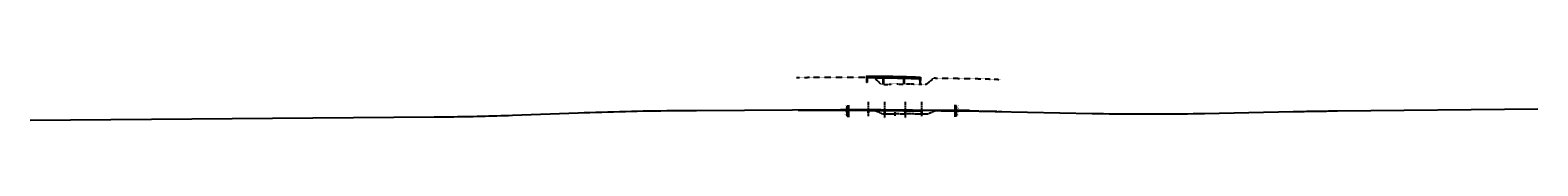
# Model space of a CAD drawing. Units: inches. Extents: x 190509 to 209123, y 63936 to 69269.
# Drawn here: x 198916 to 209123, y 65223 to 65521 of the extents above; entities that cross this region are included whole.
import ezdxf

# ---------------------------------------------------------------- set-up
doc = ezdxf.new("R2010")
doc.units = ezdxf.units.IN
doc.header["$LTSCALE"] = 0.5
doc.header["$MEASUREMENT"] = 0
doc.linetypes.add('CENTERX2', pattern=[4, 2.5, -0.5, 0.5, -0.5])
doc.linetypes.add('DASHED2', pattern=[0.375, 0.25, -0.125])
for name, color, linetype in [('CL', 5, 'CENTERX2'), ('Elev', 5, 'Continuous'), ('EXTG', 3, 'DASHED2'), ('MX_Profile', 7, 'Continuous'), ('pf-3', 7, 'Continuous'), ('STRUCTURE', 6, 'Continuous'), ('TEXT3', 3, 'Continuous')]:
    doc.layers.add(name, color=color, linetype=linetype)

# ---------------------------------------------------------------- blocks, each defined once
blk = doc.blocks.new('colo-pro')
at = {"layer": 'MX_Profile', "color": 114, "linetype": 'DASHED2', "ltscale": 20, "flags": 128}
blk.add_lwpolyline([(204115, 65289), (204116, 65289), (204124, 65289), (204126, 65289), (204129, 65289), (204136, 65289), (204139, 65289), (204146, 65289), (204151, 65289), (204154, 65289), (204156, 65289), (204166, 65289), (204170, 65289), (204171, 65289), (204176, 65289), (204183, 65289), (204186, 65289), (204186, 65289), (204196, 65289), (204206, 65289), (204216, 65290), (204222, 65290), (204226, 65290), (204236, 65290), (204246, 65290), (204250, 65290), (204256, 65290), (204261, 65290), (204266, 65290), (204276, 65290), (204282, 65290), (204286, 65290), (204286, 65290), (204296, 65290), (204299, 65290), (204301, 65290), (204306, 65290), (204315, 65290), (204316, 65290), (204318, 65290), (204326, 65290), (204330, 65290), (204335, 65290), (204336, 65290), (204346, 65290), (204346, 65290), (204353, 65290), (204356, 65290), (204363, 65290), (204366, 65290), (204370, 65290), (204376, 65290), (204379, 65290), (204386, 65290), (204388, 65290), (204396, 65290), (204396, 65290), (204401, 65290), (204403, 65290), (204406, 65290), (204409, 65290), (204416, 65290), (204417, 65290), (204422, 65290), (204426, 65290), (204430, 65290), (204436, 65290), (204439, 65290), (204443, 65290), (204446, 65290), (204454, 65290), (204456, 65290), (204458, 65290), (204466, 65290), (204469, 65290), (204472, 65290), (204476, 65290), (204483, 65290), (204486, 65290), (204486, 65290), (204496, 65290), (204497, 65290), (204506, 65290), (204508, 65290), (204510, 65290), (204516, 65290), (204520, 65290), (204521, 65290), (204525, 65290), (204526, 65290), (204526, 65290), (204526, 65290), (204530, 65290), (204532, 65290), (204536, 65290), (204543, 65290), (204544, 65290), (204545, 65290), (204546, 65290), (204554, 65290), (204556, 65290), (204564, 65290), (204566, 65290), (204571, 65290), (204576, 65290), (204582, 65290), (204586, 65290), (204595, 65290), (204596, 65290), (204606, 65290), (204614, 65290), (204616, 65290), (204626, 65290), (204636, 65290), (204639, 65290), (204642, 65290), (204642, 65288), (204642, 65285), (204646, 65284), (204650, 65282), (204656, 65280), (204657, 65280), (204666, 65275), (204676, 65270), (204677, 65270), (204682, 65267), (204682, 65267), (204686, 65265), (204686, 65265), (204688, 65265), (204691, 65265), (204696, 65265), (204697, 65265), (204703, 65265), (204706, 65265), (204706, 65265), (204707, 65265), (204710, 65265), (204712, 65265), (204713, 65265), (204714, 65265), (204714, 65265), (204716, 65265), (204716, 65265), (204716, 65265), (204716, 65265), (204718, 65265), (204726, 65265), (204726, 65265), (204726, 65265), (204727, 65265), (204727, 65265), (204729, 65265), (204729, 65265), (204732, 65265), (204736, 65265), (204746, 65266), (204747, 65266), (204750, 65266), (204756, 65266), (204758, 65266), (204764, 65266), (204764, 65267), (204765, 65267), (204766, 65267), (204767, 65267), (204776, 65267), (204780, 65267), (204780, 65267), (204780, 65267), (204786, 65267), (204790, 65267), (204796, 65267), (204796, 65267), (204798, 65267), (204804, 65266), (204806, 65266), (204812, 65266), (204812, 65266), (204812, 65266), (204814, 65266), (204816, 65266), (204816, 65266), (204826, 65266), (204827, 65266), (204829, 65266), (204832, 65266), (204836, 65266), (204846, 65266), (204850, 65266), (204856, 65267), (204859, 65267), (204866, 65267), (204869, 65267), (204875, 65267), (204875, 65267), (204875, 65267), (204876, 65267), (204878, 65267), (204880, 65266), (204881, 65266), (204884, 65267), (204885, 65267), (204885, 65267), (204886, 65267), (204887, 65267), (204887, 65267), (204887, 65267), (204888, 65267), (204895, 65267), (204896, 65267), (204897, 65267), (204897, 65267), (204898, 65267), (204898, 65267), (204900, 65267), (204906, 65266), (204906, 65266), (204908, 65266), (204916, 65266), (204926, 65266), (204936, 65266), (204938, 65266), (204939, 65266), (204940, 65266), (204940, 65266), (204940, 65266), (204942, 65266), (204946, 65266), (204956, 65266), (204966, 65266), (204976, 65266), (204984, 65266), (204986, 65265), (204986, 65265), (204992, 65265), (204992, 65265), (204996, 65267), (204996, 65267), (205006, 65271), (205011, 65273), (205016, 65275), (205026, 65279), (205033, 65282), (205036, 65283), (205036, 65284), (205036, 65284), (205037, 65284), (205044, 65287), (205046, 65287), (205050, 65287), (205056, 65287), (205066, 65287), (205076, 65287), (205086, 65286), (205096, 65286), (205101, 65286), (205106, 65286), (205107, 65286), (205116, 65286), (205126, 65286), (205136, 65286), (205146, 65286), (205156, 65286), (205157, 65286), (205166, 65286), (205166, 65286), (205176, 65286), (205186, 65286), (205190, 65286), (205196, 65286), (205206, 65286), (205212, 65286), (205216, 65286), (205225, 65285), (205225, 65285), (205226, 65285), (205236, 65285), (205246, 65285), (205256, 65285), (205266, 65285), (205266, 65285), (205276, 65285), (205283, 65285), (205286, 65285), (205296, 65285), (205306, 65285), (205316, 65285), (205316, 65285), (205317, 65285), (205326, 65285), (205336, 65285), (205346, 65284), (205356, 65284), (205356, 65284), (205366, 65284), (205376, 65284), (205380, 65284), (205386, 65284), (205396, 65284), (205406, 65284), (205416, 65283), (205426, 65283), (205436, 65283), (205446, 65283), (205446, 65283), (205454, 65283), (205456, 65283), (205459, 65283), (205466, 65282), (205476, 65282), (205485, 65282), (205485, 65282), (205486, 65282), (205496, 65282)], dxfattribs=at)
at = {"layer": 'STRUCTURE', "ltscale": 20}
for p, q in [((204588, 65294), (204588, 65282)), ((204588, 65282), (204588, 65272)), ((204593, 65282), (204588, 65282)), ((204592, 65272), (204588, 65272)), ((204592, 65282), (204592, 65272)), ((204593, 65288), (204593, 65282)), ((204697, 65288), (204697, 65284)), ((204698, 65284), (204698, 65265)), ((204702, 65283), (204702, 65265)), ((204703, 65287), (204703, 65283)), ((204837, 65286), (204837, 65282)), ((204838, 65282), (204838, 65266)), ((204842, 65282), (204842, 65266)), ((204843, 65286), (204843, 65282)), ((204948, 65285), (204948, 65279)), ((204948, 65279), (204948, 65269)), ((204953, 65278), (204948, 65279)), ((204952, 65268), (204948, 65269)), ((204952, 65278), (204952, 65268)), ((204953, 65290), (204953, 65278))]:
    blk.add_line(p, q, dxfattribs=at)
at = {"layer": 'STRUCTURE'}
for p, q in [((204703, 65283), (204697, 65284)), ((204843, 65282), (204837, 65282))]:
    blk.add_line(p, q, dxfattribs=at)
at = {"layer": 'STRUCTURE', "ltscale": 20}
for points in [[(204588, 65294), (204615, 65293), (204645, 65293), (204676, 65293), (204706, 65293), (204737, 65293), (204767, 65292), (204798, 65292), (204828, 65292), (204859, 65291), (204889, 65291), (204920, 65290), (204950, 65290), (204953, 65290)], [(204590, 65288), (204615, 65288), (204645, 65288), (204676, 65288), (204706, 65287), (204737, 65287), (204767, 65287), (204798, 65287), (204828, 65286), (204859, 65286), (204889, 65285), (204920, 65285), (204950, 65284), (204950, 65284)]]:
    blk.add_lwpolyline(points, dxfattribs=at)
blk = doc.blocks.new('colo')
at = {"layer": 'TEXT3'}
blk.add_blockref('colo-pro', (-204813, -65266), dxfattribs=at)

msp = doc.modelspace()

# ---------------------------------------------------------------- linework, layer by layer
at = {"color": 1, "linetype": 'Continuous'}
for p, q in [((198916.3813, 65223.0073), (201651.3813, 65243.7933)), ((201651.3813, 65243.7933), (201677.8813, 65244.0139)), ((201677.8813, 65244.0139), (201704.3813, 65244.2729)), ((201704.3813, 65244.2729), (201730.8813, 65244.5704)), ((201730.8813, 65244.5704), (201757.3813, 65244.9062)), ((201757.3813, 65244.9062), (201783.8813, 65245.2805)), ((201783.8813, 65245.2805), (201810.3813, 65245.6932)), ((201810.3813, 65245.6932), (201836.8813, 65246.1443)), ((201836.8813, 65246.1443), (201863.3813, 65246.6338)), ((201863.3813, 65246.6338), (201889.8813, 65247.1618)), ((201889.8813, 65247.1618), (201916.3813, 65247.7282)), ((201916.3813, 65247.7282), (201942.8813, 65248.333)), ((201942.8813, 65248.333), (201969.3813, 65248.9762)), ((201969.3813, 65248.9762), (201995.8813, 65249.6578)), ((201995.8813, 65249.6578), (202022.3813, 65250.3778)), ((202022.3813, 65250.3778), (202048.8813, 65251.1363)), ((202048.8813, 65251.1363), (202075.3813, 65251.9332)), ((202075.3813, 65251.9332), (202101.8813, 65252.7684)), ((202101.8813, 65252.7684), (202128.3813, 65253.6422)), ((202128.3813, 65253.6422), (202154.8813, 65254.5543)), ((202154.8813, 65254.5543), (202181.3813, 65255.5048)), ((202181.3813, 65255.5048), (202626.3813, 65271.7894)), ((202626.3813, 65271.7894), (202666.3813, 65273.2216)), ((202666.3813, 65273.2216), (202706.3813, 65274.5906)), ((202706.3813, 65274.5906), (202746.3813, 65275.8964)), ((202746.3813, 65275.8964), (202786.3813, 65277.1391)), ((202786.3813, 65277.1391), (202826.3813, 65278.3185)), ((202826.3813, 65278.3185), (202866.3813, 65279.4347)), ((202866.3813, 65279.4347), (202906.3813, 65280.4878)), ((202906.3813, 65280.4878), (202946.3813, 65281.4777)), ((202946.3813, 65281.4777), (202986.3813, 65282.4043)), ((202986.3813, 65282.4043), (203026.3813, 65283.2678)), ((203026.3813, 65283.2678), (203066.3813, 65284.0681)), ((203066.3813, 65284.0681), (203106.3813, 65284.8052)), ((203106.3813, 65284.8052), (203146.3813, 65285.4791)), ((203146.3813, 65285.4791), (203186.3813, 65286.0899)), ((203186.3813, 65286.0899), (203226.3813, 65286.6374)), ((203226.3813, 65286.6374), (203266.3813, 65287.1218)), ((203266.3813, 65287.1218), (203306.3813, 65287.5429)), ((203306.3813, 65287.5429), (203346.3813, 65287.9009)), ((203346.3813, 65287.9009), (203386.3813, 65288.1957)), ((203386.3813, 65288.1957), (203426.3813, 65288.4273)), ((206106.3813, 65267.4069), (206144.3813, 65266.7009)), ((206144.3813, 65266.7009), (206182.3813, 65266.0713)), ((206182.3813, 65266.0713), (206220.3813, 65265.5181)), ((206220.3813, 65265.5181), (206258.3813, 65265.0414)), ((206258.3813, 65265.0414), (206296.3813, 65264.6412)), ((206296.3813, 65264.6412), (206334.3813, 65264.3174)), ((206334.3813, 65264.3174), (206372.3813, 65264.07)), ((206372.3813, 65264.07), (206410.3813, 65263.8991)), ((206410.3813, 65263.8991), (206448.3813, 65263.8046)), ((206448.3813, 65263.8046), (206486.3813, 65263.7866)), ((206486.3813, 65263.7866), (206524.3813, 65263.845)), ((206524.3813, 65263.845), (206562.3813, 65263.9798)), ((206562.3813, 65263.9798), (206600.3813, 65264.1911)), ((206600.3813, 65264.1911), (206638.3813, 65264.4789)), ((206638.3813, 65264.4789), (206676.3813, 65264.8431)), ((206676.3813, 65264.8431), (206714.3813, 65265.2837)), ((206714.3813, 65265.2837), (206752.3813, 65265.8008)), ((206752.3813, 65265.8008), (206790.3813, 65266.3944)), ((206790.3813, 65266.3944), (206828.3813, 65267.0643)), ((206828.3813, 65267.0643), (206866.3813, 65267.8108)), ((206866.3813, 65267.8108), (207466.3813, 65280.2)), ((207466.3813, 65280.2), (207481.3813, 65280.5057)), ((207481.3813, 65280.5057), (207496.3813, 65280.8035)), ((207496.3813, 65280.8035), (207511.3813, 65281.0932)), ((207511.3813, 65281.0932), (207526.3813, 65281.375)), ((207526.3813, 65281.375), (207541.3813, 65281.6488)), ((207541.3813, 65281.6488), (207556.3813, 65281.9146)), ((207556.3813, 65281.9146), (207571.3813, 65282.1724)), ((207571.3813, 65282.1724), (207586.3813, 65282.4223)), ((207586.3813, 65282.4223), (207601.3813, 65282.6641)), ((207601.3813, 65282.6641), (207616.3813, 65282.898)), ((207616.3813, 65282.898), (207631.3813, 65283.1238)), ((207631.3813, 65283.1238), (207646.3813, 65283.3417)), ((207646.3813, 65283.3417), (207661.3813, 65283.5516)), ((207661.3813, 65283.5516), (207676.3813, 65283.7536)), ((207676.3813, 65283.7536), (207691.3813, 65283.9475)), ((207691.3813, 65283.9475), (207706.3813, 65284.1334)), ((207706.3813, 65284.1334), (207721.3813, 65284.3114)), ((207721.3813, 65284.3114), (207736.3813, 65284.4814)), ((207736.3813, 65284.4814), (207751.3813, 65284.6434)), ((207751.3813, 65284.6434), (207766.3813, 65284.7974)), ((207766.3813, 65284.7974), (209123.2855, 65298.3673))]:
    msp.add_line(p, q, dxfattribs=at)
msp.add_lwpolyline([(203426.3813, 65288.4273), (204401.3813, 65293.3023), (204431.8813, 65293.436), (204462.3813, 65293.5323), (204492.8813, 65293.5911), (204523.3813, 65293.6123), (204553.8813, 65293.5961), (204584.3813, 65293.5424), (204614.8813, 65293.4512), (204645.3813, 65293.3225), (204675.8813, 65293.1563), (204706.3813, 65292.9526), (204736.8813, 65292.7114), (204767.3813, 65292.4327), (204797.8813, 65292.1166), (204828.3813, 65291.7629), (204858.8813, 65291.3717), (204889.3813, 65290.9431), (204919.8813, 65290.4769), (204950.3813, 65289.9733), (204980.8813, 65289.4322), (205011.3813, 65288.8536), (206106.3813, 65267.4069)], dxfattribs=at)
at = {"layer": 'CL', "ltscale": 20}
for p, q in [((204590.4613, 65346.0508), (204590.4613, 65249.9105)), ((204700.4613, 65346.0508), (204700.4613, 65235.5099)), ((204840.4613, 65346.0508), (204840.4613, 65235.5099)), ((204950.4613, 65346.0508), (204950.4613, 65249.9105)), ((204770.4613, 65277.0706), (204770.4613, 65249.9743))]:
    msp.add_line(p, q, dxfattribs=at)
at = {"layer": 'Elev'}
for p, q in [((204447.707, 65249.4436), (204447.707, 65319.4436)), ((204447.707, 65319.4436), (204462.707, 65319.4436)), ((204447.707, 65317.4436), (204455.207, 65317.4436)), ((204447.707, 65315.4436), (204455.207, 65315.4436)), ((204447.707, 65313.4436), (204455.207, 65313.4436)), ((204447.707, 65311.4436), (204455.207, 65311.4436)), ((204447.707, 65309.4436), (204462.707, 65309.4436)), ((204447.707, 65307.4436), (204455.207, 65307.4436)), ((204447.707, 65305.4436), (204455.207, 65305.4436)), ((204447.707, 65303.4436), (204455.207, 65303.4436)), ((204447.707, 65301.4436), (204455.207, 65301.4436)), ((204447.707, 65299.4436), (204462.707, 65299.4436)), ((204447.707, 65297.4436), (204455.207, 65297.4436)), ((204447.707, 65295.4436), (204455.207, 65295.4436)), ((204447.707, 65293.4436), (204455.207, 65293.4436)), ((204447.707, 65291.4436), (204455.207, 65291.4436)), ((204447.707, 65289.4436), (204462.707, 65289.4436)), ((204447.707, 65287.4436), (204455.207, 65287.4436)), ((204447.707, 65285.4436), (204455.207, 65285.4436)), ((204447.707, 65283.4436), (204455.207, 65283.4436)), ((204447.707, 65281.4436), (204455.207, 65281.4436)), ((204447.707, 65279.4436), (204462.707, 65279.4436)), ((204447.707, 65277.4436), (204455.207, 65277.4436)), ((204447.707, 65275.4436), (204455.207, 65275.4436)), ((204447.707, 65273.4436), (204455.207, 65273.4436)), ((204447.707, 65271.4436), (204455.207, 65271.4436)), ((204447.707, 65269.4436), (204462.707, 65269.4436)), ((204447.707, 65267.4436), (204455.207, 65267.4436)), ((204447.707, 65265.4436), (204455.207, 65265.4436)), ((204447.707, 65263.4436), (204455.207, 65263.4436)), ((204447.707, 65261.4436), (204455.207, 65261.4436)), ((204447.707, 65259.4436), (204462.707, 65259.4436)), ((204447.707, 65257.4436), (204455.207, 65257.4436)), ((204447.707, 65255.4436), (204455.207, 65255.4436)), ((204447.707, 65253.4436), (204455.207, 65253.4436)), ((204447.707, 65251.4436), (204455.207, 65251.4436)), ((204447.707, 65249.4436), (204462.707, 65249.4436)), ((205187.8904, 65319.4436), (205172.8904, 65319.4436)), ((205187.8904, 65309.4436), (205172.8904, 65309.4436)), ((205187.8904, 65299.4436), (205172.8904, 65299.4436)), ((205187.8904, 65289.4436), (205172.8904, 65289.4436)), ((205187.8904, 65279.4436), (205172.8904, 65279.4436)), ((205187.8904, 65269.4436), (205172.8904, 65269.4436)), ((205187.8904, 65259.4436), (205172.8904, 65259.4436)), ((205187.8904, 65249.4436), (205172.8904, 65249.4436)), ((205187.8904, 65317.4436), (205180.3904, 65317.4436)), ((205187.8904, 65315.4436), (205180.3904, 65315.4436)), ((205187.8904, 65313.4436), (205180.3904, 65313.4436)), ((205187.8904, 65311.4436), (205180.3904, 65311.4436)), ((205187.8904, 65307.4436), (205180.3904, 65307.4436)), ((205187.8904, 65305.4436), (205180.3904, 65305.4436)), ((205187.8904, 65303.4436), (205180.3904, 65303.4436)), ((205187.8904, 65301.4436), (205180.3904, 65301.4436)), ((205187.8904, 65297.4436), (205180.3904, 65297.4436)), ((205187.8904, 65295.4436), (205180.3904, 65295.4436)), ((205187.8904, 65293.4436), (205180.3904, 65293.4436)), ((205187.8904, 65291.4436), (205180.3904, 65291.4436)), ((205187.8904, 65287.4436), (205180.3904, 65287.4436)), ((205187.8904, 65285.4436), (205180.3904, 65285.4436)), ((205187.8904, 65283.4436), (205180.3904, 65283.4436)), ((205187.8904, 65281.4436), (205180.3904, 65281.4436)), ((205187.8904, 65277.4436), (205180.3904, 65277.4436)), ((205187.8904, 65275.4436), (205180.3904, 65275.4436)), ((205187.8904, 65273.4436), (205180.3904, 65273.4436)), ((205187.8904, 65271.4436), (205180.3904, 65271.4436)), ((205187.8904, 65267.4436), (205180.3904, 65267.4436)), ((205187.8904, 65265.4436), (205180.3904, 65265.4436)), ((205187.8904, 65263.4436), (205180.3904, 65263.4436)), ((205187.8904, 65261.4436), (205180.3904, 65261.4436)), ((205187.8904, 65257.4436), (205180.3904, 65257.4436)), ((205187.8904, 65255.4436), (205180.3904, 65255.4436)), ((205187.8904, 65253.4436), (205180.3904, 65253.4436)), ((205187.8904, 65251.4436), (205180.3904, 65251.4436)), ((205187.8904, 65249.4436), (205187.8904, 65319.4436))]:
    msp.add_line(p, q, dxfattribs=at)
at = {"layer": 'EXTG', "color": 3, "flags": 128}
msp.add_lwpolyline([(204104.8394, 65511.3273), (204106.6994, 65511.3233), (204114.2904, 65511.2993), (204116.6994, 65511.3133), (204118.8914, 65511.3253), (204126.6994, 65511.2993), (204129.3744, 65511.2893), (204136.6994, 65511.2673), (204141.6714, 65511.2493), (204144.7924, 65511.2753), (204146.6994, 65511.3013), (204156.6994, 65511.4293), (204159.9164, 65511.4693), (204161.0294, 65511.4813), (204166.6994, 65511.5593), (204172.8474, 65511.6413), (204176.4804, 65511.8713), (204176.6994, 65511.8813), (204186.6994, 65512.3273), (204196.6994, 65512.7833), (204206.6994, 65513.2473), (204212.1294, 65513.5053), (204216.6994, 65513.4793), (204226.6994, 65513.4173), (204236.6994, 65513.3453), (204240.8014, 65513.3133), (204246.6994, 65513.3093), (204251.1874, 65513.3013), (204256.6994, 65513.3033), (204266.6994, 65513.3013), (204271.9994, 65513.2953), (204276.5064, 65513.2793), (204276.6994, 65513.2773), (204286.6994, 65513.2313), (204289.2784, 65513.2173), (204290.8264, 65513.2233), (204296.6994, 65513.2113), (204304.8414, 65513.1893), (204306.6994, 65513.2013), (204308.1224, 65513.2073), (204316.6994, 65513.2073), (204320.6344, 65513.2053), (204325.5554, 65513.2393), (204326.6994, 65513.2333), (204336.6354, 65513.1813), (204336.6994, 65513.1813), (204343.1134, 65513.1733), (204346.6994, 65513.1633), (204352.8224, 65513.1393), (204356.6994, 65513.1393), (204360.7824, 65513.1373), (204366.6994, 65513.1253), (204369.1824, 65513.1193), (204376.6994, 65513.1233), (204378.5534, 65513.1233), (204385.9874, 65513.1013), (204386.6994, 65513.0993), (204391.6994, 65513.0793), (204393.2084, 65513.0733), (204396.6994, 65513.0653), (204399.4724, 65513.0573), (204406.6994, 65513.0533), (204407.1674, 65513.0513), (204412.5094, 65513.0413), (204416.6994, 65513.0473), (204420.5994, 65513.0493), (204426.6994, 65513.0773), (204428.9684, 65513.0873), (204433.6984, 65513.0833), (204436.6994, 65513.0893), (204444.1654, 65513.1033), (204446.6994, 65513.1033), (204447.9324, 65513.1033), (204456.6994, 65513.1413), (204458.9594, 65513.1513), (204461.9524, 65513.1513), (204466.6994, 65513.1833), (204473.4274, 65513.2253), (204475.9714, 65513.2353), (204476.6994, 65513.2433), (204486.6994, 65513.3293), (204487.7514, 65513.3373), (204496.6994, 65513.3613), (204498.2164, 65513.3633), (204499.8854, 65513.3713), (204506.6994, 65513.3993), (204510.5214, 65513.4133), (204511.6894, 65513.4193), (204515.7544, 65513.4553), (204515.8354, 65513.4573), (204515.8384, 65513.4573), (204516.6994, 65513.4653), (204520.3874, 65513.4973), (204522.4774, 65513.5153), (204526.6994, 65513.5633), (204533.5664, 65513.6353), (204534.2354, 65513.6353), (204534.8854, 65513.6373), (204536.6994, 65513.6433), (204544.1994, 65513.6633), (204546.6994, 65513.6713), (204554.5934, 65513.6893), (204556.6994, 65513.6933), (204561.0634, 65513.7013), (204566.6994, 65513.7373), (204572.7824, 65513.7753), (204576.6994, 65513.8033), (204584.8394, 65513.8553), (204586.6994, 65513.8293), (204596.6994, 65513.6753), (204603.8994, 65513.5613), (204606.6994, 65513.5713), (204616.6994, 65513.6033), (204626.6994, 65513.6333), (204629.7644, 65513.6413), (204632.3724, 65513.8273), (204632.4594, 65509.6993), (204632.6034, 65504.5673), (204636.6994, 65501.7533), (204640.6994, 65499.0053), (204646.6994, 65494.8833), (204647.7514, 65494.1593), (204656.6994, 65484.7633), (204666.6994, 65474.2693), (204667.5524, 65473.3733), (204672.5174, 65467.9133), (204672.6994, 65467.7013), (204676.2654, 65463.5553), (204676.6994, 65463.5613), (204678.6534, 65463.5933), (204681.4144, 65463.6393), (204686.6994, 65463.5633), (204687.6994, 65463.5493), (204692.8214, 65463.4753), (204696.6994, 65463.4533), (204696.7994, 65463.4533), (204697.6194, 65463.4473), (204700.4324, 65463.5273), (204702.1844, 65463.5813), (204703.3034, 65463.6193), (204704.0134, 65463.6453), (204704.4384, 65463.6633), (204706.0624, 65463.7153), (204706.2574, 65463.7373), (204706.3564, 65463.7113), (204706.6994, 65463.7213), (204707.9464, 65463.7593), (204716.6994, 65464.4993), (204716.7374, 65464.5033), (204716.8124, 65464.3293), (204717.1714, 65463.5113), (204717.5074, 65463.5213), (204719.1424, 65463.5713), (204719.6994, 65463.6373), (204721.8324, 65463.8933), (204726.6994, 65464.5753), (204736.6994, 65465.9793), (204737.2144, 65466.0513), (204740.3774, 65466.2693), (204746.6994, 65466.6133), (204748.7574, 65466.7253), (204754.4204, 65467.0333), (204754.4964, 65467.2073), (204754.8654, 65468.0433), (204756.6994, 65468.1393), (204757.5284, 65468.1833), (204766.6994, 65468.7253), (204770.0214, 65468.9233), (204770.1874, 65468.5533), (204770.4664, 65467.9333), (204776.6994, 65467.9873), (204780.7884, 65468.0233), (204786.6994, 65468.1013), (204786.7974, 65468.1033), (204788.6994, 65467.7873), (204794.0814, 65466.8913), (204796.6994, 65466.2993), (204802.2564, 65465.0453), (204802.5814, 65465.0433), (204802.6524, 65465.1973), (204804.1034, 65465.2993), (204805.9254, 65465.2273), (204806.6994, 65465.2693), (204816.6994, 65465.7973), (204817.4354, 65465.8353), (204819.1604, 65465.6253), (204822.6994, 65465.8113), (204826.6994, 65466.0193), (204836.6994, 65466.5433), (204840.6994, 65466.7533), (204846.6994, 65467.0673), (204849.1994, 65467.1973), (204856.6994, 65467.5893), (204859.2804, 65467.7253), (204865.3874, 65467.3113), (204865.4244, 65467.3093), (204865.4874, 65467.3053), (204866.6994, 65467.2213), (204868.0174, 65467.1333), (204870.6994, 65466.9573), (204871.4604, 65466.9073), (204873.9404, 65467.2113), (204875.3304, 65467.2813), (204875.6994, 65467.2693), (204876.6994, 65467.2333), (204877.3114, 65467.2133), (204877.5814, 65467.2033), (204877.6424, 65467.3233), (204878.0774, 65468.1913), (204885.7124, 65468.3853), (204886.6994, 65468.3233), (204887.4354, 65468.2793), (204887.5064, 65468.1353), (204887.9394, 65467.2633), (204888.2734, 65467.2553), (204890.2334, 65467.2133), (204896.6314, 65466.8653), (204896.6994, 65466.8593), (204897.8584, 65466.7713), (204906.6994, 65466.4673), (204916.6994, 65466.1233), (204926.6994, 65465.7793), (204927.8464, 65465.7393), (204929.0524, 65465.6833), (204930.0814, 65465.6373), (204930.3124, 65466.0953), (204930.5734, 65466.6173), (204932.4754, 65465.9133), (204936.6994, 65465.8773), (204946.6994, 65465.7933), (204956.6994, 65465.7093), (204966.6994, 65465.6253), (204974.0484, 65465.5613), (204976.6614, 65464.9253), (204976.6994, 65464.9253), (204982.0904, 65464.8993), (204982.7574, 65464.8953), (204986.6994, 65467.8453), (204986.7834, 65467.9093), (204996.6994, 65475.8693), (205001.6994, 65479.8773), (205006.6994, 65483.8853), (205016.6994, 65491.8873), (205023.2064, 65497.0853), (205026.0194, 65500.7693), (205026.3604, 65501.1533), (205026.6994, 65501.4573), (205026.9504, 65501.6833), (205034.1684, 65507.6333), (205036.6994, 65507.5973), (205040.2834, 65507.5473), (205046.6994, 65507.4253), (205056.6994, 65507.2333), (205066.6994, 65507.0413), (205076.6994, 65506.8533), (205086.6994, 65506.6633), (205091.0054, 65506.5833), (205096.6994, 65506.4733), (205097.7644, 65506.4533), (205106.6994, 65506.3153), (205116.6994, 65506.1613), (205126.6994, 65506.0093), (205136.6994, 65505.8573), (205146.6994, 65505.7073), (205147.1224, 65505.7013), (205156.6994, 65505.5753), (205156.8014, 65505.5733), (205166.6994, 65505.4773), (205176.6994, 65505.3833), (205180.2694, 65505.3493), (205186.6994, 65505.2893), (205196.6994, 65505.1973), (205202.2044, 65505.1493), (205206.6994, 65505.0833), (205215.4054, 65504.9573), (205215.4244, 65504.9573), (205216.6994, 65504.9413), (205226.6994, 65504.8113), (205236.6994, 65504.6833), (205246.6994, 65504.5573), (205255.9224, 65504.4413), (205256.6994, 65504.4273), (205266.6994, 65504.2313), (205273.3774, 65504.1013), (205276.6994, 65504.0573), (205286.6994, 65503.9253), (205296.6994, 65503.7953), (205306.1954, 65503.6713), (205306.6994, 65503.6573), (205307.1994, 65503.6453), (205316.6994, 65503.3993), (205326.6994, 65503.1413), (205336.6994, 65502.8853), (205345.9724, 65502.6453), (205346.6994, 65502.6373), (205356.6994, 65502.5033), (205366.6994, 65502.3713), (205370.1314, 65502.3253), (205376.6994, 65502.0633), (205386.6994, 65501.6653), (205396.6994, 65501.2633), (205406.6994, 65500.8613), (205416.6994, 65500.4593), (205426.6994, 65500.0553), (205435.8214, 65499.6853), (205436.6994, 65499.6593), (205444.1674, 65499.4453), (205446.6994, 65499.3633), (205449.4154, 65499.2753), (205456.6994, 65498.9113), (205466.6994, 65498.4073), (205475.4424, 65497.9653), (205475.7804, 65497.9533), (205476.6994, 65497.9393), (205486.6994, 65497.7973)], dxfattribs=at)
at = {"layer": 'STRUCTURE', "ltscale": 20}
for p, q in [((204578.1857, 65521.0987), (204578.1857, 65498.0832)), ((204578.1857, 65521.0987), (204605.1994, 65520.9371)), ((204583.3732, 65498.0832), (204578.1857, 65498.0832)), ((204578.7794, 65498.0832), (204578.7794, 65478.0832)), ((204582.7794, 65478.0832), (204578.7794, 65478.0832)), ((204580.7794, 65510.0831), (204605.1796, 65509.9372)), ((204582.7794, 65498.0832), (204582.7794, 65478.0832)), ((204583.3732, 65510.0676), (204583.3732, 65498.0832)), ((204605.1796, 65509.9372), (204635.6728, 65509.6799)), ((204605.1994, 65520.9371), (204635.6994, 65520.6797)), ((204635.6728, 65509.6799), (204666.1661, 65509.3476)), ((204635.6994, 65520.6797), (204666.1994, 65520.3474)), ((204666.1661, 65509.3476), (204696.6593, 65508.9403)), ((204666.1994, 65520.3474), (204696.6994, 65519.94)), ((204687.7794, 65509.0589), (204687.7794, 65501.0587)), ((204688.7794, 65501.0453), (204688.7794, 65463.5337)), ((204692.7794, 65500.9919), (204692.7794, 65463.4759)), ((204693.7794, 65508.9787), (204693.7794, 65500.9786)), ((204696.6593, 65508.9403), (204727.1526, 65508.458)), ((204696.6994, 65519.94), (204727.1994, 65519.4576)), ((204727.1526, 65508.458), (204757.6458, 65507.9008)), ((204727.1994, 65519.4576), (204757.6994, 65518.9003)), ((204757.6458, 65507.9008), (204788.139, 65507.2686)), ((204757.6994, 65518.9003), (204788.1994, 65518.2679)), ((204788.139, 65507.2686), (204818.6323, 65506.5614)), ((204788.1994, 65518.2679), (204818.6994, 65517.5606)), ((204818.6323, 65506.5614), (204849.1255, 65505.7793)), ((204818.6994, 65517.5606), (204849.1994, 65516.7783)), ((204827.7794, 65506.3268), (204827.7794, 65498.3261)), ((204828.7794, 65498.3005), (204828.7794, 65466.1283)), ((204832.7794, 65498.1979), (204832.7794, 65466.3379)), ((204833.7794, 65506.1729), (204833.7794, 65498.1722)), ((204849.1255, 65505.7793), (204879.6188, 65504.9222)), ((204849.1994, 65516.7783), (204879.6994, 65515.921)), ((204879.6188, 65504.9222), (204910.112, 65503.9901)), ((204879.6994, 65515.921), (204910.1994, 65514.9887)), ((204910.112, 65503.9901), (204940.6053, 65502.983)), ((204910.1994, 65514.9887), (204940.6994, 65513.9814)), ((204938.0815, 65503.0664), (204938.0815, 65491.0483)), ((204943.4774, 65490.9792), (204938.0815, 65491.0483)), ((204938.7794, 65491.0394), (204938.7794, 65471.039)), ((204942.7794, 65470.9877), (204938.7794, 65471.039)), ((204940.6053, 65502.983), (204940.7794, 65502.9768)), ((204940.6994, 65513.9814), (204943.4774, 65513.8828)), ((204942.7794, 65490.9881), (204942.7794, 65470.9877)), ((204943.4774, 65513.8852), (204943.4774, 65490.9792))]:
    msp.add_line(p, q, dxfattribs=at)
at = {"layer": 'STRUCTURE'}
for p, q in [((204693.7794, 65500.9786), (204687.7794, 65501.0587)), ((204833.7794, 65498.1722), (204827.7794, 65498.3261))]:
    msp.add_line(p, q, dxfattribs=at)
at = {"layer": 'TEXT3'}
msp.add_line((204953.1592, 65289.9252), (205276.0588, 65289.9252), dxfattribs=at)

# ---------------------------------------------------------------- block references
msp.add_blockref('colo', (204813.0598, 65265.6068), dxfattribs=at)

# ---------------------------------------------------------------- texts
at = {"layer": 'pf-3', "color": 7, "char_height": 4.2}
for s, insert, attachment_point in [('5990', (204442.707, 65279.4436), 6), ('5980', (204442.707, 65269.4436), 6), ('5970', (204442.707, 65259.4436), 6), ('5960', (204442.707, 65249.4436), 6), ('6030', (204442.707, 65319.4436), 6), ('6020', (204442.707, 65309.4436), 6), ('6010', (204442.707, 65299.4436), 6), ('6000', (204442.707, 65289.4436), 6), ('5990', (205192.8904, 65279.4436), 4), ('5980', (205192.8904, 65269.4436), 4), ('5970', (205192.8904, 65259.4436), 4), ('5960', (205192.8904, 65249.4436), 4), ('6030', (205193.0904, 65319.4436), 4), ('6020', (205193.0904, 65309.4436), 4), ('6010', (205193.0904, 65299.4436), 4), ('6000', (205193.0904, 65289.4436), 4)]:
    msp.add_mtext(s, dxfattribs=dict(at, insert=insert, attachment_point=attachment_point))

doc.saveas('drawing.dxf')
